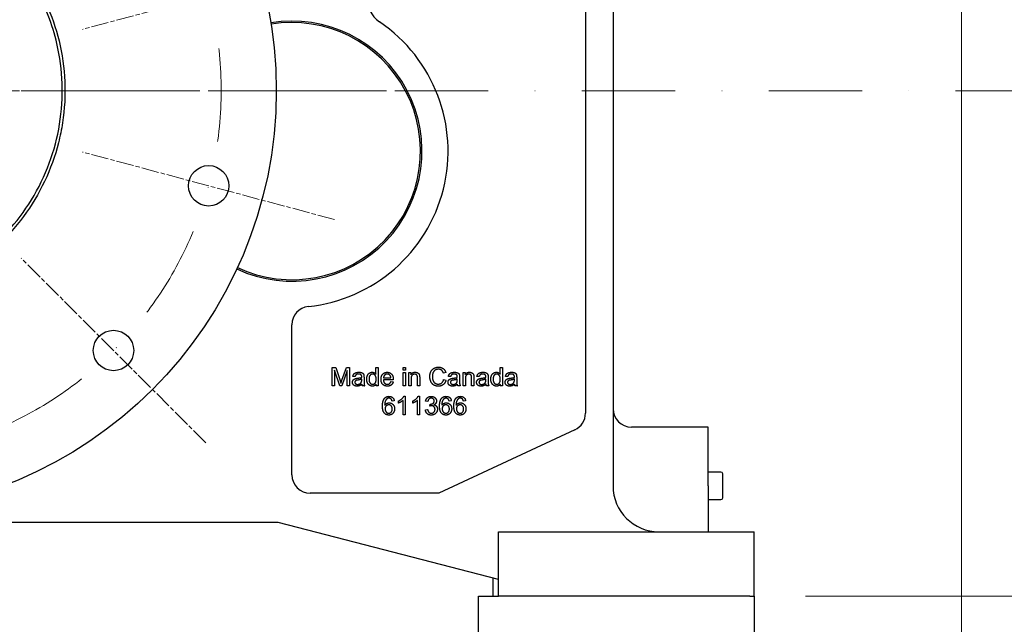
# Model space of a CAD drawing. Units: millimetres. Extents: x 622 to 8360, y 78 to 10896.
# Drawn here: x 1580 to 2116, y 5730 to 6059 of the extents above; entities that cross this region are included whole.
import ezdxf

# ---------------------------------------------------------------- set-up
doc = ezdxf.new("R2010")
doc.units = ezdxf.units.MM
doc.header["$LTSCALE"] = 40
for name, pattern in [('CHAIN', [0.3543, 0.2362, -0.0295, 0.0591, -0.0295]), ('DASHDOT2', [12.7, 6.35, -3.175, 0, -3.175]), ('LONG_DASH_DOTTED', [0.3001, 0.2362, -0.0295, 0.0049, -0.0295])]:
    doc.linetypes.add(name, pattern=pattern)
for name, color, linetype, lineweight in [('Center Mark(Hillmar_metric)', 7, 'LONG_DASH_DOTTED', 18), ('Dimensions(Hillmar_metric)', 7, 'Continuous', 13), ('Visible Edges(Hillmar_metric)', 7, 'Continuous', 25)]:
    doc.layers.add(name, color=color, linetype=linetype, lineweight=lineweight)
doc.styles.add('Hillmar_metric_Dimensions', font='arial.ttf')
doc.dimstyles.new('DEFAULT-ISO-Method 1b-Hillmar_metric', dxfattribs={"dimscale": 40, "dimtxt": 2, "dimasz": 2.5, "dimexe": 1, "dimexo": 1, "dimgap": 0.25, "dimtad": 1, "dimtih": 1, "dimtoh": 1, "dimrnd": 1e-08, "dimdsep": 46, "dimtxsty": 'Hillmar_metric_Dimensions', "dimcen": 0.09, "dimdle": 8, "dimclrd": 7, "dimclre": 7, "dimclrt": 7, "dimazin": 2, "dimtfac": 0.75, "dimtmove": 0, "dimatfit": 3, "dimfxl": 1, "dimtolj": 1, "dimlwd": 9, "dimlwe": 9, "dimarcsym": 0})

# ---------------------------------------------------------------- blocks, each defined once
blk = doc.blocks.new('*D27')
at = {"layer": 'Defpoints', "color": 0, "linetype": 'Continuous', "transparency": 16777216}
for p in [(1489.84, 6020.66), (1949.84, 5489.56), (2440.6, 5489.56)]:
    blk.add_point(p, dxfattribs=at)
at = {"layer": 'Dimensions(Hillmar_metric)', "color": 7, "linetype": 'Continuous', "lineweight": 9, "transparency": 16777216}
for p, q in [((2440.6, 5920.66), (2440.6, 5805.98)), ((2440.6, 5589.56), (2440.6, 5704.24)), ((1989.84, 5489.56), (2480.6, 5489.56))]:
    blk.add_line(p, q, dxfattribs=at)
at = {"layer": 'Dimensions(Hillmar_metric)', "color": 7, "linetype": 'Continuous', "transparency": 16777216}
for points in [[(2423.93, 5920.66), (2457.27, 5920.66), (2440.6, 6020.66)], [(2423.93, 5589.56), (2457.27, 5589.56), (2440.6, 5489.56)]]:
    blk.add_solid(points, dxfattribs=at)
at = {"layer": 'Dimensions(Hillmar_metric)', "color": 7, "linetype": 'Continuous', "lineweight": 13, "transparency": 16777216, "insert": (2440.6, 5755.11), "char_height": 80, "attachment_point": 5, "style": 'Hillmar_metric_Dimensions'}
blk.add_mtext('\\A1;531', dxfattribs=at)
blk = doc.blocks.new('*D39')
at = {"layer": 'Defpoints', "color": 0, "linetype": 'Continuous', "transparency": 16777216}
for p in [(2092.84, 6399.56), (1093.34, 6337.95), (2092.84, 4951.43)]:
    blk.add_point(p, dxfattribs=at)
at = {"layer": 'Dimensions(Hillmar_metric)', "color": 7, "linetype": 'Continuous', "lineweight": 9, "transparency": 16777216}
for p, q in [((2092.84, 6359.56), (2092.84, 4911.43)), ((1093.34, 6297.95), (1093.34, 4911.43)), ((1193.34, 4951.43), (1992.84, 4951.43))]:
    blk.add_line(p, q, dxfattribs=at)
at = {"layer": 'Dimensions(Hillmar_metric)', "color": 7, "linetype": 'Continuous', "transparency": 16777216}
for points in [[(1193.34, 4968.1), (1193.34, 4934.77), (1093.34, 4951.43)], [(1992.84, 4968.1), (1992.84, 4934.77), (2092.84, 4951.43)]]:
    blk.add_solid(points, dxfattribs=at)
at = {"layer": 'Dimensions(Hillmar_metric)', "color": 7, "linetype": 'Continuous', "lineweight": 13, "transparency": 16777216, "insert": (1593.09, 5002.28), "char_height": 80, "attachment_point": 5, "style": 'Hillmar_metric_Dimensions'}
blk.add_mtext('\\A1;1000', dxfattribs=at)
blk = doc.blocks.new('*D40')
at = {"layer": 'Defpoints', "color": 0, "linetype": 'Continuous', "transparency": 16777216}
for p in [(1489.84, 6020.66), (1967.84, 5745.56), (2223.81, 5745.56)]:
    blk.add_point(p, dxfattribs=at)
at = {"layer": 'Dimensions(Hillmar_metric)', "color": 7, "linetype": 'Continuous', "lineweight": 9, "transparency": 16777216}
for p, q in [((2223.81, 6120.66), (2223.81, 6220.66)), ((2223.81, 6020.66), (2223.81, 5920.66)), ((2223.81, 5920.66), (2223.81, 5845.56)), ((2223.81, 5745.56), (2223.81, 5845.56)), ((2007.84, 5745.56), (2263.81, 5745.56)), ((2223.81, 5645.56), (2223.81, 5545.56))]:
    blk.add_line(p, q, dxfattribs=at)
at = {"layer": 'Dimensions(Hillmar_metric)', "color": 7, "linetype": 'Continuous', "transparency": 16777216}
for points in [[(2207.14, 6120.66), (2240.48, 6120.66), (2223.81, 6020.66)], [(2207.14, 5645.56), (2240.48, 5645.56), (2223.81, 5745.56)]]:
    blk.add_solid(points, dxfattribs=at)
at = {"layer": 'Dimensions(Hillmar_metric)', "color": 7, "linetype": 'Continuous', "lineweight": 13, "transparency": 16777216, "insert": (2228.15, 6334.19), "char_height": 80, "attachment_point": 5, "style": 'Hillmar_metric_Dimensions'}
blk.add_mtext('\\A1;275', dxfattribs=at)

msp = doc.modelspace()

# ---------------------------------------------------------------- linework, layer by layer
at = {"layer": 'Center Mark(Hillmar_metric)', "linetype": 'CHAIN'}
for p, q in [((1751.6026, 6090.8016), (1614.4411, 6054.0493)), ((1594.3367, 6020.6616), (1385.3367, 6020.6616)), ((1751.6026, 5950.5217), (1614.4411, 5987.274)), ((1681.4626, 5829.0357), (1581.0534, 5929.4449))]:
    msp.add_line(p, q, dxfattribs=at)
at = {"layer": 'Center Mark(Hillmar_metric)', "linetype": 'DASHDOT2', "ltscale": 0.2}
for p in [(2750.5315, 6020.6616), (1779.8367, 6020.6616)]:
    msp.add_line(p, (1199.8367, 6020.6616), dxfattribs=at)
msp.add_arc((1489.8367, 6020.6616), 200, 264.659998, 255, dxfattribs=at)
at = {"layer": 'Visible Edges(Hillmar_metric)'}
for p, q in [((1903.0867, 6281.5616), (1903.0867, 5805.5616)), ((1888.0867, 6274.5616), (1888.0867, 5845.1204)), ((1728.3367, 5811.5616), (1728.3367, 5893.2894)), ((1750.1875, 5859.9987), (1750.1875, 5869.9987)), ((1750.1875, 5869.9987), (1752.1768, 5869.9987)), ((1754.3567, 5859.9987), (1751.4604, 5868.5125)), ((1751.4604, 5868.5125), (1751.4604, 5859.9987)), ((1752.1768, 5869.9987), (1754.5472, 5862.918)), ((1758.4649, 5868.3677), (1755.5457, 5859.9987)), ((1755.561, 5863.0399), (1757.9619, 5869.9987)), ((1757.9619, 5869.9987), (1759.7378, 5869.9987)), ((1758.4649, 5859.9987), (1758.4649, 5868.3677)), ((1759.7378, 5869.9987), (1759.7378, 5859.9987)), ((1774.0899, 5866.4164), (1774.0899, 5869.9987)), ((1774.0899, 5869.9987), (1775.3171, 5869.9987)), ((1775.3171, 5869.9987), (1775.3171, 5859.9987)), ((1788.8994, 5868.5887), (1788.8994, 5869.9987)), ((1788.8994, 5869.9987), (1790.1265, 5869.9987)), ((1790.1265, 5868.5887), (1788.8994, 5868.5887)), ((1790.1265, 5869.9987), (1790.1265, 5868.5887)), ((1841.6433, 5869.9987), (1842.8704, 5869.9987)), ((1841.6433, 5866.4164), (1841.6433, 5869.9987)), ((1842.8704, 5869.9987), (1842.8704, 5859.9987)), ((1762.7104, 5865.014), (1761.5061, 5865.1741)), ((1766.3308, 5863.1847), (1766.3384, 5863.6344)), ((1767.5732, 5864.671), (1767.5732, 5863.0323)), ((1783.503, 5863.3067), (1778.0991, 5863.3067)), ((1778.1677, 5864.3128), (1782.2149, 5864.3128)), ((1782.1997, 5862.3387), (1783.4726, 5862.1786)), ((1788.8994, 5867.2472), (1790.1265, 5867.2472)), ((1788.8994, 5859.9987), (1788.8994, 5867.2472)), ((1790.1265, 5867.2472), (1790.1265, 5859.9987)), ((1791.9939, 5867.2472), (1793.0991, 5867.2472)), ((1791.9939, 5859.9987), (1791.9939, 5867.2472)), ((1793.0991, 5867.2472), (1793.0991, 5866.2183)), ((1793.221, 5863.9545), (1793.221, 5859.9987)), ((1796.6509, 5859.9987), (1796.6509, 5864.4042)), ((1797.878, 5864.45), (1797.878, 5859.9987)), ((1812.0854, 5867.2625), (1810.782, 5866.95)), ((1810.9268, 5863.5125), (1812.253, 5863.1771)), ((1814.7302, 5865.014), (1813.5259, 5865.1741)), ((1818.3506, 5863.1847), (1818.3582, 5863.6344)), ((1819.593, 5864.671), (1819.593, 5863.0323)), ((1821.4985, 5867.2472), (1822.6036, 5867.2472)), ((1821.4985, 5859.9987), (1821.4985, 5867.2472)), ((1822.6036, 5867.2472), (1822.6036, 5866.2183)), ((1822.7256, 5863.9545), (1822.7256, 5859.9987)), ((1826.1555, 5859.9987), (1826.1555, 5864.4042)), ((1827.3826, 5864.45), (1827.3826, 5859.9987)), ((1830.2637, 5865.014), (1829.0594, 5865.1741)), ((1833.8841, 5863.1847), (1833.8918, 5863.6344)), ((1835.1265, 5864.671), (1835.1265, 5863.0323)), ((1845.7972, 5865.014), (1844.593, 5865.1741)), ((1849.4177, 5863.1847), (1849.4253, 5863.6344)), ((1850.6601, 5864.671), (1850.6601, 5863.0323)), ((1751.4604, 5859.9987), (1750.1875, 5859.9987)), ((1755.5457, 5859.9987), (1754.3567, 5859.9987)), ((1759.7378, 5859.9987), (1758.4649, 5859.9987)), ((1767.9619, 5859.9987), (1766.6814, 5859.9987)), ((1774.1814, 5859.9987), (1774.1814, 5860.9134)), ((1775.3171, 5859.9987), (1774.1814, 5859.9987)), ((1790.1265, 5859.9987), (1788.8994, 5859.9987)), ((1793.221, 5859.9987), (1791.9939, 5859.9987)), ((1797.878, 5859.9987), (1796.6509, 5859.9987)), ((1819.9817, 5859.9987), (1818.7012, 5859.9987)), ((1822.7256, 5859.9987), (1821.4985, 5859.9987)), ((1827.3826, 5859.9987), (1826.1555, 5859.9987)), ((1835.5152, 5859.9987), (1834.2347, 5859.9987)), ((1841.7347, 5859.9987), (1841.7347, 5860.9134)), ((1842.8704, 5859.9987), (1841.7347, 5859.9987)), ((1851.0488, 5859.9987), (1849.7683, 5859.9987)), ((1784.0556, 5851.8075), (1782.8361, 5851.7084)), ((1786.3803, 5850.6032), (1786.3803, 5851.7922)), ((1788.8346, 5844.2617), (1788.8346, 5852.0818)), ((1789.269, 5854.2998), (1790.0617, 5854.2998)), ((1790.0617, 5854.2998), (1790.0617, 5844.2617)), ((1794.1471, 5850.6032), (1794.1471, 5851.7922)), ((1796.6014, 5844.2617), (1796.6014, 5852.0818)), ((1797.0358, 5854.2998), (1797.8285, 5854.2998)), ((1797.8285, 5854.2998), (1797.8285, 5844.2617)), ((1802.3331, 5851.4873), (1801.1059, 5851.7084)), ((1815.1227, 5851.8075), (1813.9032, 5851.7084)), ((1822.8895, 5851.8075), (1821.67, 5851.7084)), ((1800.984, 5846.9142), (1802.2111, 5847.0742)), ((1803.4078, 5849.0026), (1803.5373, 5850.0773)), ((1790.0617, 5844.2617), (1788.8346, 5844.2617)), ((1797.8285, 5844.2617), (1796.6014, 5844.2617)), ((1882.3128, 5836.0573), (1808.3367, 5801.5616)), ((1954.8367, 5837.5616), (1913.0867, 5837.5616)), ((1954.8367, 5805.5616), (1954.8367, 5837.5616)), ((1961.8367, 5813.0616), (1954.8367, 5813.0616)), ((1962.8367, 5799.0616), (1962.8367, 5812.0616)), ((1954.8367, 5805.5616), (1954.8367, 5790.5616)), ((1808.3367, 5801.5616), (1738.3367, 5801.5616)), ((1954.8367, 5798.0616), (1961.8367, 5798.0616)), ((1954.8367, 5790.5616), (1954.8367, 5780.5616)), ((1720.8367, 5785.5616), (1467.8367, 5785.5616)), ((1840.8367, 5754.5616), (1720.8367, 5785.5616)), ((1840.8367, 5780.5616), (1967.8367, 5780.5616)), ((1840.8367, 5745.5616), (1840.8367, 5780.5616)), ((1967.8367, 5780.5616), (1979.8367, 5780.5616)), ((1979.8367, 5745.5616), (1979.8367, 5780.5616)), ((1837.8367, 5745.5616), (1837.8367, 5755.3366)), ((1829.8367, 5720.5616), (1829.8367, 5745.5616)), ((1829.8367, 5745.5616), (1840.8367, 5745.5616)), ((1967.8367, 5745.5616), (1840.8367, 5745.5616)), ((1977.5835, 5745.5616), (1967.8367, 5745.5616)), ((1977.5835, 5745.5616), (1979.8367, 5745.5616)), ((1979.8367, 5745.5616), (1979.8367, 5720.5616))]:
    msp.add_line(p, q, dxfattribs=at)
for centre, radius in [((1489.8367, 6020.6616), 230), ((1683.0218, 5968.8978), 11), ((1631.258, 5879.2403), 11)]:
    msp.add_circle(centre, radius, dxfattribs=at)
for centre, radius, start, end in [((1784.5064, 6070.4959), 15, 109.473216, 235.826702), ((1728.3367, 5987.7616), 70.8038, 244.952569, 99.339178), ((1728.3367, 5987.7616), 70, 244.950379, 99.341368), ((1728.3367, 5987.7616), 85, 276.042328, 55.826702), ((1738.3367, 5893.2894), 10, 96.042328, 180), ((1913.0867, 5847.5616), 10, 180, 270), ((1878.0867, 5845.1204), 10, 295, 0), ((1738.3367, 5811.5616), 10, 180, 270), ((1961.8367, 5812.0616), 1, 0, 90), ((1928.0867, 5805.5616), 25, 180, 270), ((1961.8367, 5799.0616), 1, 270, 0)]:
    msp.add_arc(centre, radius, start, end, dxfattribs=at)
for points, knots in [([(1590.345, 6076.5461), (1588.1609, 6080.4742), (1585.7473, 6084.2729), (1583.1158, 6087.9223), (1574.4769, 6099.903), (1563.6103, 6110.1078), (1538.5109, 6125.9114), (1524.4916, 6131.3224), (1502.5369, 6135.1976), (1495.1402, 6135.7775), (1485.879, 6135.6086), (1484.0202, 6135.5295), (1481.2561, 6135.3447), (1480.3487, 6135.2732), (1475.729, 6134.8539), (1472.0342, 6134.3365), (1461.0447, 6132.2485), (1453.871, 6130.1472), (1440.0388, 6124.5879), (1433.4124, 6121.1445), (1420.9205, 6113.0253), (1415.0843, 6108.3689), (1404.3911, 6097.9896), (1399.56, 6092.2904), (1391.0725, 6080.0427), (1387.4352, 6073.5238), (1381.4677, 6059.8638), (1379.1537, 6052.7539), (1375.9341, 6038.181), (1375.0372, 6030.7523), (1374.6961, 6015.8263), (1375.2526, 6008.3645), (1377.1661, 5997.3318), (1377.9826, 5993.6874), (1380.9553, 5982.908), (1383.6287, 5975.9362), (1390.2904, 5962.5999), (1394.2644, 5956.2678), (1403.3773, 5944.4692), (1408.4934, 5939.0297), (1419.7053, 5929.2172), (1425.7745, 5924.8674), (1438.6719, 5917.4012), (1445.4701, 5914.303), (1459.5623, 5909.4686), (1466.8225, 5907.7423), (1481.5879, 5905.7156), (1489.0585, 5905.4226), (1503.9562, 5906.2879), (1511.3477, 5907.4451), (1525.8024, 5911.1757), (1532.8313, 5913.7402), (1542.9275, 5918.5818), (1546.2126, 5920.3587), (1555.7776, 5926.1509), (1561.7597, 5930.6196), (1572.7824, 5940.6576), (1577.7955, 5946.2044), (1586.6713, 5958.1832), (1590.5142, 5964.5856), (1596.9079, 5978.0442), (1599.4434, 5985.0684), (1602.2018, 5995.9032), (1602.9457, 5999.5607), (1605.7834, 6018.0844), (1605.1297, 6033.2236), (1599.8838, 6054.8177), (1597.5258, 6061.6503), (1593.2563, 6071.0507), (1591.8556, 6073.8294), (1590.345, 6076.5461)], [-1.34976266, -1.34976266, -1.34976266, -1.34976266, 0, 0, 0, 4.43118072, 4.43118072, 8.89805151, 8.89805151, 11.11829146, 11.11829146, 11.67621583, 11.67621583, 11.94920647, 11.94920647, 13.06752308, 13.06752308, 15.30425428, 15.30425428, 17.53875815, 17.53875815, 19.77280757, 19.77280757, 22.00838649, 22.00838649, 24.24207236, 24.24207236, 26.47929784, 26.47929784, 28.71817965, 28.71817965, 30.95698825, 30.95698825, 32.07637924, 32.07637924, 34.31046891, 34.31046891, 36.54723604, 36.54723604, 38.78150325, 38.78150325, 41.01563202, 41.01563202, 43.25090911, 43.25090911, 45.48373117, 45.48373117, 47.72062162, 47.72062162, 49.95902018, 49.95902018, 52.19752069, 52.19752069, 53.31687661, 53.31687661, 55.55082605, 55.55082605, 57.78764151, 57.78764151, 60.02168366, 60.02168366, 62.25590758, 62.25590758, 63.37450899, 63.37450899, 67.87568018, 67.87568018, 70.03852864, 70.03852864, 70.97202077, 70.97202077, 70.97202077, 70.97202077]), ([(1589.056, 6075.8293), (1594.1672, 6066.6916), (1598.0069, 6056.7911), (1603.7139, 6032.1013), (1604.2934, 6017.2056), (1599.539, 5988.0096), (1594.4162, 5974.0288), (1578.9721, 5948.8632), (1568.9358, 5937.8694), (1545.1426, 5920.4593), (1531.694, 5914.083), (1503.1242, 5906.9882), (1488.2541, 5906.1678), (1459.1263, 5910.413), (1445.0435, 5915.2744), (1419.645, 5930.2674), (1408.4514, 5940.0986), (1390.6071, 5963.6383), (1383.9752, 5976.9804), (1376.3882, 6005.5674), (1375.3155, 6020.4312), (1379.1556, 6049.7884), (1383.8108, 6063.9496), (1398.528, 6089.6669), (1408.2205, 6100.9991), (1431.6207, 6119.2021), (1444.9002, 6125.9982), (1473.4494, 6133.9332), (1488.2836, 6135.156), (1520.8843, 6131.3315), (1534.9482, 6125.3991), (1544.6522, 6120.0238), (1552.0685, 6115.9157), (1559.0077, 6110.994), (1571.5512, 6099.8194), (1577.2437, 6093.5348), (1584.7119, 6083.1096), (1586.9857, 6079.5306), (1589.056, 6075.8293)], [-51.03147726, -51.03147726, -51.03147726, -51.03147726, -47.98903181, -47.98903181, -43.87751803, -43.87751803, -39.88392098, -39.88392098, -36.00261416, -36.00261416, -32.23398004, -32.23398004, -28.57869473, -28.57869473, -25.03390113, -25.03390113, -21.60343703, -21.60343703, -18.28746176, -18.28746176, -15.08431938, -15.08431938, -11.99090058, -11.99090058, -9.00299878, -9.00299878, -6.11564855, -6.11564855, -3.32799301, -3.32799301, 0, 0, 0, 2.54340046, 2.54340046, 5.03966012, 5.03966012, 6.27200763, 6.27200763, 6.27200763, 6.27200763])]:
    msp.add_open_spline(points, degree=3, knots=knots, dxfattribs=at)
for points in [[(1803.4116, 5865.075), (1803.4116, 5866.6375), (1804.6082, 5868.9698), (1806.811, 5870.1741), (1808.1372, 5870.1741)], [(1808.1067, 5869.0384), (1806.9558, 5869.0384), (1805.4009, 5867.9332), (1804.7759, 5866.0734), (1804.7759, 5865.0826)], [(1810.782, 5866.95), (1810.4314, 5868.0399), (1809.1128, 5869.0384), (1808.1067, 5869.0384)], [(1808.1372, 5870.1741), (1809.6387, 5870.1741), (1811.6814, 5868.642), (1812.0854, 5867.2625)], [(1754.5472, 5862.918), (1754.875, 5861.9271), (1755.0274, 5861.4393)], [(1755.0274, 5861.4393), (1755.1951, 5861.9805), (1755.561, 5863.0399)], [(1761.2927, 5861.9119), (1761.2927, 5862.4454), (1761.7805, 5863.3219), (1762.5579, 5863.8555), (1763.0533, 5863.985)], [(1761.5061, 5865.1741), (1761.6661, 5865.9439), (1762.4207, 5866.8966), (1763.8384, 5867.4073), (1764.7683, 5867.4073)], [(1764.3338, 5863.1695), (1763.5716, 5863.0628), (1762.9466, 5862.7884), (1762.6036, 5862.2625), (1762.6036, 5861.9423)], [(1764.593, 5866.3936), (1763.7317, 5866.3936), (1762.9085, 5865.7838), (1762.7104, 5865.014)], [(1763.0533, 5863.985), (1763.4116, 5864.0841), (1764.1433, 5864.1756)], [(1764.1433, 5864.1756), (1765.6296, 5864.3509), (1766.3308, 5864.5948)], [(1766.3384, 5863.6344), (1765.6677, 5863.36), (1764.3338, 5863.1695)], [(1765.9878, 5865.9744), (1765.5229, 5866.3936), (1764.593, 5866.3936)], [(1764.7683, 5867.4073), (1765.6982, 5867.4073), (1766.8567, 5866.9728), (1767.4055, 5866.3097), (1767.5122, 5865.8067)], [(1766.3384, 5864.9149), (1766.3384, 5865.6695), (1765.9878, 5865.9744)], [(1766.1326, 5861.9576), (1766.3308, 5862.3768), (1766.3308, 5863.1847)], [(1766.3308, 5864.5948), (1766.3384, 5864.8463), (1766.3384, 5864.9149)], [(1767.5122, 5865.8067), (1767.5732, 5865.4866), (1767.5732, 5864.671)], [(1767.5732, 5863.0323), (1767.5732, 5861.325), (1767.7332, 5860.418), (1767.9619, 5859.9987)], [(1769.0366, 5863.6192), (1769.0366, 5864.7015), (1769.7607, 5866.4698), (1771.2012, 5867.4073), (1772.093, 5867.4073)], [(1772.154, 5859.8387), (1771.2851, 5859.8387), (1769.8369, 5860.7914), (1769.0366, 5862.5064), (1769.0366, 5863.6192)], [(1772.2226, 5866.3936), (1771.3994, 5866.3936), (1770.3018, 5865.0521), (1770.3018, 5863.6192)], [(1770.3018, 5863.6192), (1770.3018, 5862.2244), (1771.4756, 5860.8448), (1772.2759, 5860.8448)], [(1772.093, 5867.4073), (1772.7485, 5867.4073), (1773.7698, 5866.8585), (1774.0899, 5866.4164)], [(1774.2043, 5863.5125), (1774.2043, 5864.9987), (1773.061, 5866.3936), (1772.2226, 5866.3936)], [(1772.2759, 5860.8448), (1773.0762, 5860.8448), (1774.2043, 5862.1634), (1774.2043, 5863.5125)], [(1776.8338, 5863.5582), (1776.8338, 5865.3875), (1778.7165, 5867.4073), (1780.218, 5867.4073)], [(1780.2866, 5859.8387), (1778.6936, 5859.8387), (1776.8338, 5861.7975), (1776.8338, 5863.5582)], [(1778.0991, 5863.3067), (1778.1677, 5862.11), (1779.3796, 5860.8448), (1780.2866, 5860.8448)], [(1780.2256, 5866.4012), (1779.3796, 5866.4012), (1778.2286, 5865.2655), (1778.1677, 5864.3128)], [(1780.218, 5867.4073), (1781.6661, 5867.4073), (1783.5107, 5865.4256), (1783.5107, 5863.6344)], [(1781.75, 5865.6923), (1781.1631, 5866.4012), (1780.2256, 5866.4012)], [(1780.2866, 5860.8448), (1780.9649, 5860.8448), (1781.9177, 5861.5612), (1782.1997, 5862.3387)], [(1782.2149, 5864.3128), (1782.1311, 5865.2274), (1781.75, 5865.6923)], [(1783.5107, 5863.6344), (1783.5107, 5863.5277), (1783.503, 5863.3067)], [(1793.0991, 5866.2183), (1793.8994, 5867.4073), (1795.4009, 5867.4073)], [(1795.1418, 5866.3402), (1794.3567, 5866.3402), (1793.221, 5865.3417), (1793.221, 5863.9545)], [(1796.6509, 5864.4042), (1796.6509, 5865.1512), (1796.3613, 5865.8981), (1795.6372, 5866.3402), (1795.1418, 5866.3402)], [(1795.4009, 5867.4073), (1796.0564, 5867.4073), (1797.154, 5866.9347), (1797.7027, 5866.1725), (1797.8094, 5865.6466)], [(1797.8094, 5865.6466), (1797.878, 5865.3036), (1797.878, 5864.45)], [(1808.1143, 5859.8311), (1806.4985, 5859.8311), (1804.471, 5861.1497), (1803.4116, 5863.642), (1803.4116, 5865.075)], [(1804.7759, 5865.0826), (1804.7759, 5863.8097), (1805.5229, 5861.9042), (1807.0854, 5860.9667), (1808, 5860.9667)], [(1808, 5860.9667), (1809.1128, 5860.9667), (1810.6524, 5862.2472), (1810.9268, 5863.5125)], [(1812.253, 5863.1771), (1811.8338, 5861.546), (1809.6768, 5859.8311), (1808.1143, 5859.8311)], [(1813.3125, 5861.9119), (1813.3125, 5862.4454), (1813.8003, 5863.3219), (1814.5777, 5863.8555), (1815.0732, 5863.985)], [(1813.5259, 5865.1741), (1813.686, 5865.9439), (1814.4405, 5866.8966), (1815.8582, 5867.4073), (1816.7881, 5867.4073)], [(1816.3536, 5863.1695), (1815.5915, 5863.0628), (1814.9665, 5862.7884), (1814.6235, 5862.2625), (1814.6235, 5861.9423)], [(1816.6128, 5866.3936), (1815.7515, 5866.3936), (1814.9283, 5865.7838), (1814.7302, 5865.014)], [(1815.0732, 5863.985), (1815.4314, 5864.0841), (1816.1631, 5864.1756)], [(1816.1631, 5864.1756), (1817.6494, 5864.3509), (1818.3506, 5864.5948)], [(1818.3582, 5863.6344), (1817.6875, 5863.36), (1816.3536, 5863.1695)], [(1818.0076, 5865.9744), (1817.5427, 5866.3936), (1816.6128, 5866.3936)], [(1816.7881, 5867.4073), (1817.718, 5867.4073), (1818.8765, 5866.9728), (1819.4253, 5866.3097), (1819.532, 5865.8067)], [(1818.3582, 5864.9149), (1818.3582, 5865.6695), (1818.0076, 5865.9744)], [(1818.1524, 5861.9576), (1818.3506, 5862.3768), (1818.3506, 5863.1847)], [(1818.3506, 5864.5948), (1818.3582, 5864.8463), (1818.3582, 5864.9149)], [(1819.532, 5865.8067), (1819.593, 5865.4866), (1819.593, 5864.671)], [(1819.593, 5863.0323), (1819.593, 5861.325), (1819.753, 5860.418), (1819.9817, 5859.9987)], [(1822.6036, 5866.2183), (1823.404, 5867.4073), (1824.9055, 5867.4073)], [(1824.6463, 5866.3402), (1823.8613, 5866.3402), (1822.7256, 5865.3417), (1822.7256, 5863.9545)], [(1826.1555, 5864.4042), (1826.1555, 5865.1512), (1825.8658, 5865.8981), (1825.1418, 5866.3402), (1824.6463, 5866.3402)], [(1824.9055, 5867.4073), (1825.561, 5867.4073), (1826.6585, 5866.9347), (1827.2073, 5866.1725), (1827.314, 5865.6466)], [(1827.314, 5865.6466), (1827.3826, 5865.3036), (1827.3826, 5864.45)], [(1828.846, 5861.9119), (1828.846, 5862.4454), (1829.3338, 5863.3219), (1830.1113, 5863.8555), (1830.6067, 5863.985)], [(1829.0594, 5865.1741), (1829.2195, 5865.9439), (1829.9741, 5866.8966), (1831.3918, 5867.4073), (1832.3216, 5867.4073)], [(1831.8872, 5863.1695), (1831.125, 5863.0628), (1830.5, 5862.7884), (1830.157, 5862.2625), (1830.157, 5861.9423)], [(1832.1463, 5866.3936), (1831.2851, 5866.3936), (1830.4619, 5865.7838), (1830.2637, 5865.014)], [(1830.6067, 5863.985), (1830.9649, 5864.0841), (1831.6966, 5864.1756)], [(1831.6966, 5864.1756), (1833.1829, 5864.3509), (1833.8841, 5864.5948)], [(1833.8918, 5863.6344), (1833.221, 5863.36), (1831.8872, 5863.1695)], [(1833.5411, 5865.9744), (1833.0762, 5866.3936), (1832.1463, 5866.3936)], [(1832.3216, 5867.4073), (1833.2515, 5867.4073), (1834.4101, 5866.9728), (1834.9588, 5866.3097), (1835.0655, 5865.8067)], [(1833.8918, 5864.9149), (1833.8918, 5865.6695), (1833.5411, 5865.9744)], [(1833.686, 5861.9576), (1833.8841, 5862.3768), (1833.8841, 5863.1847)], [(1833.8841, 5864.5948), (1833.8918, 5864.8463), (1833.8918, 5864.9149)], [(1835.0655, 5865.8067), (1835.1265, 5865.4866), (1835.1265, 5864.671)], [(1835.1265, 5863.0323), (1835.1265, 5861.325), (1835.2866, 5860.418), (1835.5152, 5859.9987)], [(1836.5899, 5863.6192), (1836.5899, 5864.7015), (1837.314, 5866.4698), (1838.7546, 5867.4073), (1839.6463, 5867.4073)], [(1839.7073, 5859.8387), (1838.8384, 5859.8387), (1837.3902, 5860.7914), (1836.5899, 5862.5064), (1836.5899, 5863.6192)], [(1839.7759, 5866.3936), (1838.9527, 5866.3936), (1837.8552, 5865.0521), (1837.8552, 5863.6192)], [(1837.8552, 5863.6192), (1837.8552, 5862.2244), (1839.029, 5860.8448), (1839.8293, 5860.8448)], [(1839.6463, 5867.4073), (1840.3018, 5867.4073), (1841.3232, 5866.8585), (1841.6433, 5866.4164)], [(1841.7576, 5863.5125), (1841.7576, 5864.9987), (1840.6143, 5866.3936), (1839.7759, 5866.3936)], [(1839.8293, 5860.8448), (1840.6296, 5860.8448), (1841.7576, 5862.1634), (1841.7576, 5863.5125)], [(1844.3796, 5861.9119), (1844.3796, 5862.4454), (1844.8674, 5863.3219), (1845.6448, 5863.8555), (1846.1402, 5863.985)], [(1844.593, 5865.1741), (1844.753, 5865.9439), (1845.5076, 5866.8966), (1846.9253, 5867.4073), (1847.8552, 5867.4073)], [(1847.4207, 5863.1695), (1846.6585, 5863.0628), (1846.0335, 5862.7884), (1845.6905, 5862.2625), (1845.6905, 5861.9423)], [(1847.6799, 5866.3936), (1846.8186, 5866.3936), (1845.9954, 5865.7838), (1845.7972, 5865.014)], [(1846.1402, 5863.985), (1846.4985, 5864.0841), (1847.2302, 5864.1756)], [(1847.2302, 5864.1756), (1848.7165, 5864.3509), (1849.4177, 5864.5948)], [(1849.4253, 5863.6344), (1848.7546, 5863.36), (1847.4207, 5863.1695)], [(1849.0747, 5865.9744), (1848.6097, 5866.3936), (1847.6799, 5866.3936)], [(1847.8552, 5867.4073), (1848.7851, 5867.4073), (1849.9436, 5866.9728), (1850.4924, 5866.3097), (1850.5991, 5865.8067)], [(1849.4253, 5864.9149), (1849.4253, 5865.6695), (1849.0747, 5865.9744)], [(1849.2195, 5861.9576), (1849.4177, 5862.3768), (1849.4177, 5863.1847)], [(1849.4177, 5864.5948), (1849.4253, 5864.8463), (1849.4253, 5864.9149)], [(1850.5991, 5865.8067), (1850.6601, 5865.4866), (1850.6601, 5864.671)], [(1850.6601, 5863.0323), (1850.6601, 5861.325), (1850.8201, 5860.418), (1851.0488, 5859.9987)], [(1763.7698, 5859.8387), (1762.5732, 5859.8387), (1761.2927, 5861.0048), (1761.2927, 5861.9119)], [(1762.6036, 5861.9423), (1762.6036, 5861.4545), (1763.343, 5860.7991), (1764.0594, 5860.7991)], [(1766.4375, 5860.8905), (1765.7515, 5860.3112), (1764.4939, 5859.8387), (1763.7698, 5859.8387)], [(1764.0594, 5860.7991), (1764.7683, 5860.7991), (1765.8735, 5861.4164), (1766.1326, 5861.9576)], [(1766.6814, 5859.9987), (1766.4908, 5860.3798), (1766.4375, 5860.8905)], [(1774.1814, 5860.9134), (1773.4954, 5859.8387), (1772.154, 5859.8387)], [(1783.4726, 5862.1786), (1783.1677, 5861.0658), (1781.5442, 5859.8387), (1780.2866, 5859.8387)], [(1815.7896, 5859.8387), (1814.593, 5859.8387), (1813.3125, 5861.0048), (1813.3125, 5861.9119)], [(1814.6235, 5861.9423), (1814.6235, 5861.4545), (1815.3628, 5860.7991), (1816.0793, 5860.7991)], [(1818.4573, 5860.8905), (1817.7713, 5860.3112), (1816.5137, 5859.8387), (1815.7896, 5859.8387)], [(1816.0793, 5860.7991), (1816.7881, 5860.7991), (1817.8933, 5861.4164), (1818.1524, 5861.9576)], [(1818.7012, 5859.9987), (1818.5107, 5860.3798), (1818.4573, 5860.8905)], [(1831.3232, 5859.8387), (1830.1265, 5859.8387), (1828.846, 5861.0048), (1828.846, 5861.9119)], [(1830.157, 5861.9423), (1830.157, 5861.4545), (1830.8963, 5860.7991), (1831.6128, 5860.7991)], [(1833.9908, 5860.8905), (1833.3049, 5860.3112), (1832.0472, 5859.8387), (1831.3232, 5859.8387)], [(1831.6128, 5860.7991), (1832.3216, 5860.7991), (1833.4268, 5861.4164), (1833.686, 5861.9576)], [(1834.2347, 5859.9987), (1834.0442, 5860.3798), (1833.9908, 5860.8905)], [(1841.7347, 5860.9134), (1841.0488, 5859.8387), (1839.7073, 5859.8387)], [(1846.8567, 5859.8387), (1845.6601, 5859.8387), (1844.3796, 5861.0048), (1844.3796, 5861.9119)], [(1845.6905, 5861.9423), (1845.6905, 5861.4545), (1846.4299, 5860.7991), (1847.1463, 5860.7991)], [(1849.5244, 5860.8905), (1848.8384, 5860.3112), (1847.5808, 5859.8387), (1846.8567, 5859.8387)], [(1847.1463, 5860.7991), (1847.8552, 5860.7991), (1848.9604, 5861.4164), (1849.2195, 5861.9576)], [(1849.7683, 5859.9987), (1849.5777, 5860.3798), (1849.5244, 5860.8905)], [(1777.6227, 5848.9416), (1777.6227, 5851.8379), (1778.6974, 5853.1565)], [(1778.6974, 5853.1565), (1779.6273, 5854.2998), (1781.2126, 5854.2998)], [(1780.1075, 5852.966), (1779.5282, 5852.5468), (1778.8575, 5850.9157), (1778.8422, 5849.4142)], [(1781.1364, 5853.2937), (1780.5495, 5853.2937), (1780.1075, 5852.966)], [(1782.3712, 5852.7678), (1781.8681, 5853.2937), (1781.1364, 5853.2937)], [(1781.2126, 5854.2998), (1782.394, 5854.2998), (1783.9032, 5852.9736), (1784.0556, 5851.8075)], [(1782.8361, 5851.7084), (1782.6684, 5852.4325), (1782.3712, 5852.7678)], [(1786.3803, 5851.7922), (1787.4093, 5852.2724), (1788.9489, 5853.652), (1789.269, 5854.2998)], [(1788.8346, 5852.0818), (1788.3925, 5851.6626), (1786.952, 5850.8166), (1786.3803, 5850.6032)], [(1794.1471, 5851.7922), (1795.1761, 5852.2724), (1796.7157, 5853.652), (1797.0358, 5854.2998)], [(1796.6014, 5852.0818), (1796.1593, 5851.6626), (1794.7187, 5850.8166), (1794.1471, 5850.6032)], [(1801.1059, 5851.7084), (1801.3346, 5852.9431), (1802.9276, 5854.2998), (1804.1166, 5854.2998)], [(1804.1395, 5853.2937), (1803.423, 5853.2937), (1802.4703, 5852.3943), (1802.3331, 5851.4873)], [(1803.7355, 5850.062), (1804.5206, 5850.062), (1805.7782, 5850.8852), (1805.7782, 5851.7312)], [(1804.1166, 5854.2998), (1804.9322, 5854.2998), (1806.3117, 5853.5986), (1807.0434, 5852.3867), (1807.0434, 5851.7084)], [(1805.7782, 5851.7312), (1805.7782, 5852.4096), (1804.8636, 5853.2937), (1804.1395, 5853.2937)], [(1807.0434, 5851.7084), (1807.0434, 5851.0605), (1806.3498, 5849.9934), (1805.6639, 5849.6809)], [(1808.6898, 5848.9416), (1808.6898, 5851.8379), (1809.7645, 5853.1565)], [(1809.7645, 5853.1565), (1810.6943, 5854.2998), (1812.2797, 5854.2998)], [(1811.1745, 5852.966), (1810.5953, 5852.5468), (1809.9245, 5850.9157), (1809.9093, 5849.4142)], [(1812.2035, 5853.2937), (1811.6166, 5853.2937), (1811.1745, 5852.966)], [(1813.4382, 5852.7678), (1812.9352, 5853.2937), (1812.2035, 5853.2937)], [(1812.2797, 5854.2998), (1813.4611, 5854.2998), (1814.9703, 5852.9736), (1815.1227, 5851.8075)], [(1813.9032, 5851.7084), (1813.7355, 5852.4325), (1813.4382, 5852.7678)], [(1816.4565, 5848.9416), (1816.4565, 5851.8379), (1817.5312, 5853.1565)], [(1817.5312, 5853.1565), (1818.4611, 5854.2998), (1820.0465, 5854.2998)], [(1818.9413, 5852.966), (1818.362, 5852.5468), (1817.6913, 5850.9157), (1817.6761, 5849.4142)], [(1819.9703, 5853.2937), (1819.3834, 5853.2937), (1818.9413, 5852.966)], [(1821.205, 5852.7678), (1820.702, 5853.2937), (1819.9703, 5853.2937)], [(1820.0465, 5854.2998), (1821.2279, 5854.2998), (1822.737, 5852.9736), (1822.8895, 5851.8075)], [(1821.67, 5851.7084), (1821.5023, 5852.4325), (1821.205, 5852.7678)], [(1781.0983, 5844.094), (1779.5587, 5844.094), (1777.6227, 5846.3501), (1777.6227, 5848.9416)], [(1778.8422, 5849.4142), (1779.2843, 5850.0925), (1780.5724, 5850.748), (1781.2736, 5850.748)], [(1781.0221, 5849.6657), (1780.1913, 5849.6657), (1779.0328, 5848.469), (1779.0328, 5847.5011)], [(1779.0328, 5847.5011), (1779.0328, 5846.8684), (1779.5739, 5845.7099), (1780.5343, 5845.1001), (1781.0678, 5845.1001)], [(1782.9657, 5847.4325), (1782.9657, 5848.469), (1781.8681, 5849.6657), (1781.0221, 5849.6657)], [(1781.0678, 5845.1001), (1781.8529, 5845.1001), (1782.9657, 5846.3578), (1782.9657, 5847.4325)], [(1784.2309, 5847.5087), (1784.2309, 5846.5712), (1783.4154, 5844.9553), (1781.9977, 5844.094), (1781.0983, 5844.094)], [(1781.2736, 5850.748), (1782.5007, 5850.748), (1784.2309, 5848.9416), (1784.2309, 5847.5087)], [(1804.1623, 5844.094), (1802.8437, 5844.094), (1801.1059, 5845.6642), (1800.984, 5846.9142)], [(1802.2111, 5847.0742), (1802.4245, 5846.03), (1803.4382, 5845.1078), (1804.17, 5845.1078)], [(1804.269, 5849.1398), (1803.9261, 5849.1398), (1803.4078, 5849.0026)], [(1803.5373, 5850.0773), (1803.6669, 5850.062), (1803.7355, 5850.062)], [(1807.5312, 5847.219), (1807.5312, 5845.9157), (1805.6181, 5844.094), (1804.1623, 5844.094)], [(1804.17, 5845.1078), (1805.0389, 5845.1078), (1806.2279, 5846.312), (1806.2279, 5847.1962)], [(1806.2279, 5847.1962), (1806.2279, 5848.0422), (1805.1227, 5849.1398), (1804.269, 5849.1398)], [(1805.6639, 5849.6809), (1806.5556, 5849.4751), (1807.5312, 5848.187), (1807.5312, 5847.219)], [(1812.1654, 5844.094), (1810.6257, 5844.094), (1808.6898, 5846.3501), (1808.6898, 5848.9416)], [(1809.9093, 5849.4142), (1810.3514, 5850.0925), (1811.6395, 5850.748), (1812.3407, 5850.748)], [(1812.0892, 5849.6657), (1811.2584, 5849.6657), (1810.0998, 5848.469), (1810.0998, 5847.5011)], [(1810.0998, 5847.5011), (1810.0998, 5846.8684), (1810.641, 5845.7099), (1811.6014, 5845.1001), (1812.1349, 5845.1001)], [(1814.0328, 5847.4325), (1814.0328, 5848.469), (1812.9352, 5849.6657), (1812.0892, 5849.6657)], [(1812.1349, 5845.1001), (1812.92, 5845.1001), (1814.0328, 5846.3578), (1814.0328, 5847.4325)], [(1815.298, 5847.5087), (1815.298, 5846.5712), (1814.4825, 5844.9553), (1813.0648, 5844.094), (1812.1654, 5844.094)], [(1812.3407, 5850.748), (1813.5678, 5850.748), (1815.298, 5848.9416), (1815.298, 5847.5087)], [(1819.9322, 5844.094), (1818.3925, 5844.094), (1816.4565, 5846.3501), (1816.4565, 5848.9416)], [(1817.6761, 5849.4142), (1818.1181, 5850.0925), (1819.4062, 5850.748), (1820.1075, 5850.748)], [(1819.8559, 5849.6657), (1819.0251, 5849.6657), (1817.8666, 5848.469), (1817.8666, 5847.5011)], [(1817.8666, 5847.5011), (1817.8666, 5846.8684), (1818.4078, 5845.7099), (1819.3681, 5845.1001), (1819.9017, 5845.1001)], [(1821.7995, 5847.4325), (1821.7995, 5848.469), (1820.702, 5849.6657), (1819.8559, 5849.6657)], [(1819.9017, 5845.1001), (1820.6867, 5845.1001), (1821.7995, 5846.3578), (1821.7995, 5847.4325)], [(1823.0648, 5847.5087), (1823.0648, 5846.5712), (1822.2492, 5844.9553), (1820.8315, 5844.094), (1819.9322, 5844.094)], [(1820.1075, 5850.748), (1821.3346, 5850.748), (1823.0648, 5848.9416), (1823.0648, 5847.5087)]]:
    msp.add_open_spline(points, degree=2, dxfattribs=at)

# ---------------------------------------------------------------- dimensions: what is measured, and where the dimension line sits
at = {"layer": 'Dimensions(Hillmar_metric)', "color": 7, "linetype": 'Continuous', "lineweight": 13}
dim = msp.add_linear_dim(base=(2092.8367, 4951.4326), p1=(1093.3367, 6337.9531), p2=(2092.8367, 6399.5616), angle=180, text='1000', dimstyle='DEFAULT-ISO-Method 1b-Hillmar_metric', override={"dimgap": 0.25, "dimtih": 0, "dimtoh": 0, "dimdec": 0, "dimtol": 0, "dimlim": 0, "dimtp": 0, "dimtm": 0, "dimtdec": 2, "dimtofl": 0, "dimatfit": 1}, dxfattribs=at)
dim.commit()
dim.dimension.update_dxf_attribs({"geometry": '*D39', "text_midpoint": (1593.0867, 4951.4326), "dimtype": 160})
for base, p2, override, picture, middle in [((2223.8107, 5745.5616), (1967.8367, 5745.5616), {"dimdec": 0, "dimse1": 1, "dimtofl": 0, "dimtmove": 2}, '*D40', (2228.1476, 6334.188)), ((2440.5989, 5489.5616), (1949.8367, 5489.5616), {"dimgap": 0.25, "dimdec": 0, "dimse1": 1, "dimtol": 0, "dimlim": 0, "dimtp": 0, "dimtm": 0, "dimtdec": 2, "dimtofl": 0, "dimatfit": 1}, '*D27', (2440.5989, 5755.1116))]:
    dim = msp.add_linear_dim(base=base, p1=(1489.8367, 6020.6616), p2=p2, angle=90, dimstyle='DEFAULT-ISO-Method 1b-Hillmar_metric', override=override, dxfattribs=at)
    dim.commit()
    dim.dimension.update_dxf_attribs({"geometry": picture, "text_midpoint": middle, "dimtype": 160})

doc.saveas('drawing.dxf')
